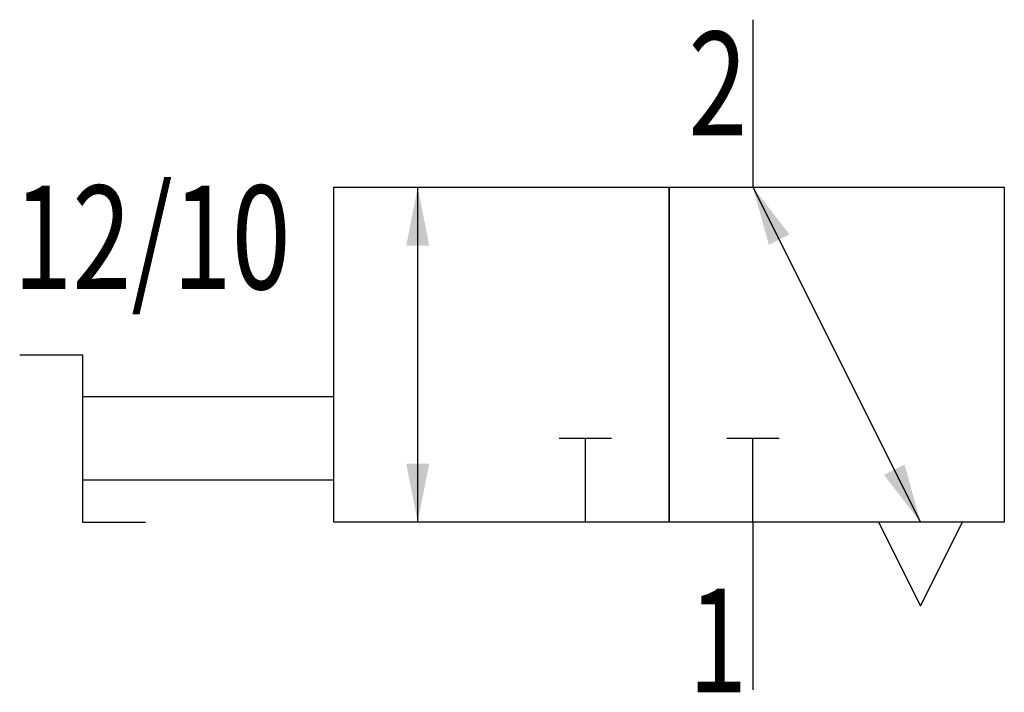
# Model space of a CAD drawing. Extents: x 4.7 to 28.2, y -0.1 to 16.
import ezdxf
from ezdxf.enums import TextEntityAlignment as Align

# ---------------------------------------------------------------- set-up
doc = ezdxf.new("R2010")
doc.units = 0
doc.layers.add('1', color=7, linetype='CONTINUOUS')

# ---------------------------------------------------------------- blocks, each defined once
blk = doc.blocks.new('LCBP1')
at = {"layer": '1'}
blk.add_line((0, -0.625), (0, 0.625), dxfattribs=at)
blk = doc.blocks.new('LCA1')
at = {"layer": '1', "color": 7}
blk.add_solid([(0, 0), (-1.4, -0.275), (-1.4, 0.275)], dxfattribs=at)
blk = doc.blocks.new('LCA1R')
at = {"layer": '1', "color": 7}
blk.add_solid([(0, 0), (1.4, -0.275), (1.4, 0.275)], dxfattribs=at)
blk = doc.blocks.new('B74885_00997329')
at = {"layer": '1'}
for p, q in [((8.076, 8), (8.076, 4)), ((0.076, -4), (0.076, 4)), ((8.076, 4), (12.076, -4)), ((-7.924, -1), (-1.924, -1)), ((4.076, -4), (4.076, -2)), ((8.076, -4), (8.076, -2)), ((-1.924, -3), (-7.924, -3)), ((8.076, -4), (8.076, -8))]:
    blk.add_line(p, q, dxfattribs=at)
for points in [[(-1.924, 4), (6.076, 4), (6.076, -4), (-1.924, -4), (-1.924, 4)], [(6.076, 4), (14.076, 4), (14.076, -4), (6.076, -4), (6.076, 4)], [(-9.424, 0), (-7.924, 0), (-7.924, -4), (-6.424, -4)], [(11.076, -4), (12.076, -6), (13.076, -4)]]:
    blk.add_lwpolyline(points, dxfattribs=at)
for name, p, rotation in [('LCA1', (0.076, 4), 90), ('LCA1R', (8.076, 4), -63.434948822922), ('LCBP1', (4.076, -2), 90), ('LCBP1', (8.076, -2), 90), ('LCA1R', (0.076, -4), 90), ('LCA1', (12.076, -4), -63.434948822922)]:
    blk.add_blockref(name, p, dxfattribs=dict(at, rotation=rotation))
at = {"layer": '1', "width": 0.75}
for s, p in [('2', (7.941, 5.238)), ('12/10', (-2.959, 1.565)), ('1', (7.941, -8.062))]:
    blk.add_text(s, height=2.475, dxfattribs=at).set_placement(p, align=Align.RIGHT)

msp = doc.modelspace()

# ---------------------------------------------------------------- block references
at = {"layer": '1'}
msp.add_blockref('B74885_00997329', (14.076, 8), dxfattribs=at)

doc.saveas('drawing.dxf')
